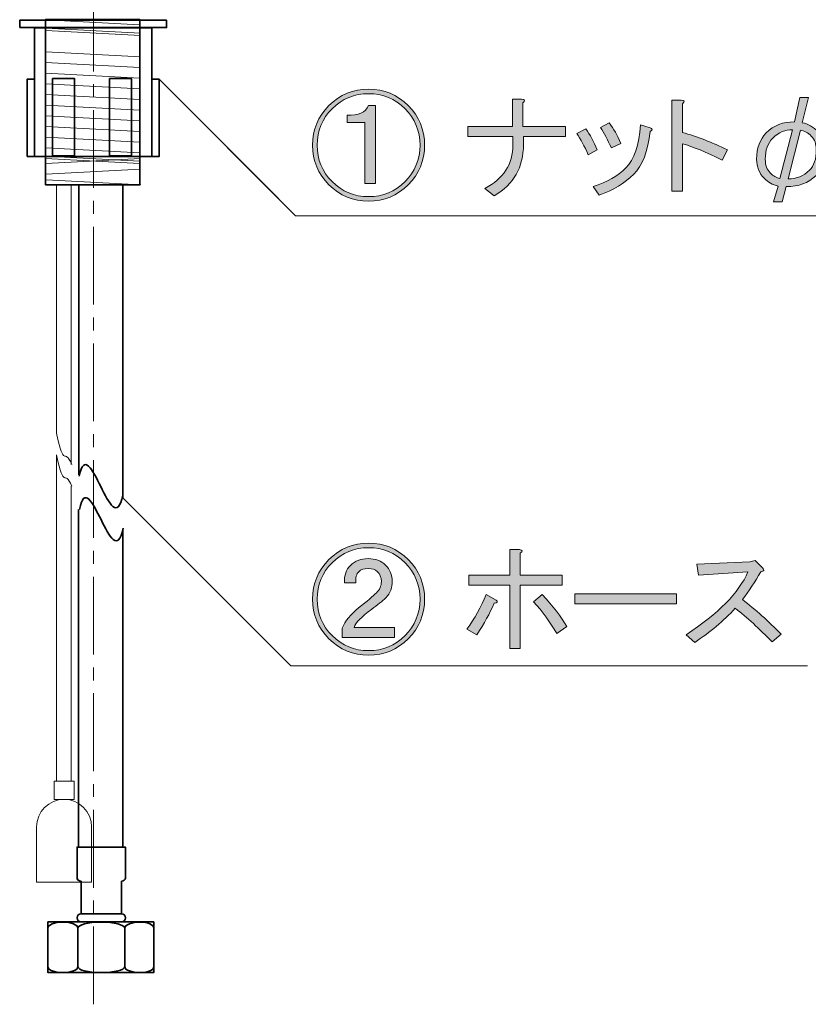
# Model space of a CAD drawing. Units: inches. Extents: x -3 to 300, y -213 to 3.
# Drawn here: x 194 to 237, y -164 to -110 of the extents above; entities that cross this region are included whole.
import ezdxf

# ---------------------------------------------------------------- set-up
doc = ezdxf.new("R2010")
doc.units = ezdxf.units.IN
doc.header["$MEASUREMENT"] = 0
doc.linetypes.add('AI-Linetype-1', pattern=[6.35, 4.233333, -0.705556, 0.705556, -0.705556])
doc.layers.add('レイヤー 1', color=7, linetype='Continuous')

# ---------------------------------------------------------------- blocks, each defined once
blk = doc.blocks.new('block 27')
at = {"layer": 'レイヤー 1'}
h = blk.add_hatch(color=7, dxfattribs=at)
h.dxf.hatch_style = 2
edge = h.paths.add_edge_path()
edge.add_spline(control_points=[(216.092, -141.864), (216.092, -142.707), (215.794, -143.426), (215.199, -144.022), (214.604, -144.617), (213.884, -144.914), (213.041, -144.914), (212.198, -144.914), (211.478, -144.617), (210.883, -144.022), (210.288, -143.426), (209.99, -142.707), (209.99, -141.864), (209.99, -141.02), (210.288, -140.301), (210.883, -139.706), (211.478, -139.11), (212.198, -138.813), (213.041, -138.813), (213.884, -138.813), (214.604, -139.11), (215.199, -139.706), (215.794, -140.301), (216.092, -141.02), (216.092, -141.864)], knot_values=[0, 0, 0, 0, 1, 1, 1, 2, 2, 2, 3, 3, 3, 4, 4, 4, 5, 5, 5, 6, 6, 6, 7, 7, 7, 8, 8, 8, 8], degree=3, periodic=1)
edge = h.paths.add_edge_path()
edge.add_spline(control_points=[(215.844, -141.864), (215.844, -141.086), (215.571, -140.425), (215.025, -139.879), (214.48, -139.333), (213.818, -139.061), (213.041, -139.061), (212.263, -139.061), (211.602, -139.333), (211.057, -139.879), (210.511, -140.425), (210.238, -141.086), (210.238, -141.864), (210.238, -142.641), (210.511, -143.302), (211.057, -143.848), (211.602, -144.394), (212.263, -144.666), (213.041, -144.666), (213.818, -144.666), (214.48, -144.394), (215.025, -143.848), (215.571, -143.302), (215.844, -142.641), (215.844, -141.864)], knot_values=[0, 0, 0, 0, 1, 1, 1, 2, 2, 2, 3, 3, 3, 4, 4, 4, 5, 5, 5, 6, 6, 6, 7, 7, 7, 8, 8, 8, 8], degree=3, periodic=1)
edge = h.paths.add_edge_path()
edge.add_spline(control_points=[(213.983, -141.789), (213.785, -141.971), (213.528, -142.178), (213.215, -142.409), (212.652, -142.823), (212.33, -143.153), (212.247, -143.401), (212.247, -143.401), (214.455, -143.401), (214.455, -143.401), (214.455, -143.401), (214.455, -143.947), (214.455, -143.947), (214.455, -143.947), (211.602, -143.947), (211.602, -143.947), (211.602, -143.947), (211.602, -143.451), (211.602, -143.451), (211.767, -143.054), (212.065, -142.682), (212.495, -142.335), (212.958, -141.971), (213.28, -141.698), (213.463, -141.516), (213.644, -141.351), (213.735, -141.144), (213.735, -140.896), (213.735, -140.682), (213.661, -140.499), (213.512, -140.35), (213.413, -140.251), (213.248, -140.202), (213.016, -140.202), (212.784, -140.202), (212.619, -140.251), (212.52, -140.35), (212.371, -140.499), (212.313, -140.706), (212.346, -140.971), (212.346, -140.971), (211.726, -140.971), (211.726, -140.971), (211.71, -140.574), (211.817, -140.26), (212.049, -140.028), (212.297, -139.78), (212.619, -139.656), (213.016, -139.656), (213.413, -139.656), (213.727, -139.772), (213.959, -140.003), (214.207, -140.251), (214.331, -140.549), (214.331, -140.896), (214.331, -141.227), (214.215, -141.525), (213.983, -141.789)], knot_values=[0, 0, 0, 0, 1, 1, 1, 2, 2, 2, 3, 3, 3, 4, 4, 4, 5, 5, 5, 6, 6, 6, 7, 7, 7, 8, 8, 8, 9, 9, 9, 10, 10, 10, 11, 11, 11, 12, 12, 12, 13, 13, 13, 14, 14, 14, 15, 15, 15, 16, 16, 16, 17, 17, 17, 18, 18, 18, 19, 19, 19, 19], degree=3, periodic=1)
h = blk.add_hatch(color=7, dxfattribs=at)
h.dxf.hatch_style = 2
edge = h.paths.add_edge_path()
edge.add_spline(control_points=[(218.944, -143.798), (218.944, -143.798), (218.399, -143.501), (218.399, -143.501), (218.812, -142.905), (219.159, -142.277), (219.441, -141.615), (219.441, -141.615), (219.986, -141.913), (219.986, -141.913), (220.085, -141.996), (220.052, -142.054), (219.887, -142.087), (219.639, -142.632), (219.325, -143.203), (218.944, -143.798)], knot_values=[0, 0, 0, 0, 1, 1, 1, 2, 2, 2, 3, 3, 3, 4, 4, 4, 5, 5, 5, 5], degree=3, periodic=1)
edge = h.paths.add_edge_path()
edge.add_spline(control_points=[(220.73, -139.16), (220.73, -139.16), (221.251, -139.16), (221.251, -139.16), (221.433, -139.193), (221.45, -139.259), (221.301, -139.358), (221.301, -139.358), (221.301, -140.549), (221.301, -140.549), (221.301, -140.549), (223.583, -140.549), (223.583, -140.549), (223.583, -140.549), (223.583, -141.095), (223.583, -141.095), (223.583, -141.095), (221.301, -141.095), (221.301, -141.095), (221.301, -141.095), (221.301, -144.542), (221.301, -144.542), (221.301, -144.542), (220.73, -144.542), (220.73, -144.542), (220.73, -144.542), (220.73, -141.095), (220.73, -141.095), (220.73, -141.095), (218.498, -141.095), (218.498, -141.095), (218.498, -141.095), (218.498, -140.549), (218.498, -140.549), (218.498, -140.549), (220.73, -140.549), (220.73, -140.549), (220.73, -140.549), (220.73, -139.16), (220.73, -139.16)], knot_values=[0, 0, 0, 0, 1, 1, 1, 2, 2, 2, 3, 3, 3, 4, 4, 4, 5, 5, 5, 6, 6, 6, 7, 7, 7, 8, 8, 8, 9, 9, 9, 10, 10, 10, 11, 11, 11, 12, 12, 12, 13, 13, 13, 13], degree=3, periodic=1)
edge = h.paths.add_edge_path()
edge.add_spline(control_points=[(223.285, -143.724), (222.938, -143.112), (222.516, -142.542), (222.02, -142.012), (222.02, -142.012), (222.492, -141.615), (222.492, -141.615), (223.087, -142.244), (223.533, -142.823), (223.831, -143.352), (223.831, -143.352), (223.285, -143.724), (223.285, -143.724)], knot_values=[0, 0, 0, 0, 1, 1, 1, 2, 2, 2, 3, 3, 3, 4, 4, 4, 4], degree=3, periodic=1)
h = blk.add_hatch(color=7, dxfattribs=at)
h.dxf.hatch_style = 2
edge = h.paths.add_edge_path()
edge.add_spline(control_points=[(235.514, -143.773), (235.514, -143.773), (235.018, -144.195), (235.018, -144.195), (234.323, -143.468), (233.654, -142.856), (233.009, -142.36), (232.364, -143.054), (231.628, -143.674), (230.801, -144.22), (230.801, -144.22), (230.33, -143.798), (230.33, -143.798), (232.082, -142.657), (233.207, -141.516), (233.703, -140.375), (233.703, -140.375), (231, -140.549), (231, -140.549), (231, -140.549), (230.925, -139.954), (230.925, -139.954), (230.925, -139.954), (233.802, -139.83), (233.802, -139.83), (233.802, -139.83), (234.1, -139.755), (234.1, -139.755), (234.1, -139.755), (234.497, -140.152), (234.497, -140.152), (234.612, -140.268), (234.58, -140.342), (234.398, -140.375), (234.084, -140.921), (233.753, -141.426), (233.406, -141.888), (234.116, -142.434), (234.819, -143.063), (235.514, -143.773)], knot_values=[0, 0, 0, 0, 1, 1, 1, 2, 2, 2, 3, 3, 3, 4, 4, 4, 5, 5, 5, 6, 6, 6, 7, 7, 7, 8, 8, 8, 9, 9, 9, 10, 10, 10, 11, 11, 11, 12, 12, 12, 13, 13, 13, 13], degree=3, periodic=1)
h = blk.add_hatch(color=7, dxfattribs=at)
h.dxf.hatch_style = 2
h.paths.add_polyline_path([(224.277, -142.112), (224.277, -141.566), (229.809, -141.566), (229.809, -142.112)])
at = {"layer": 'レイヤー 1', "lineweight": 0}
blk.add_lwpolyline([(224.277, -142.112), (224.277, -141.566), (229.809, -141.566), (229.809, -142.112), (224.277, -142.112)], dxfattribs=at)
for points, knots in [([(216.092, -141.864), (216.092, -142.707), (215.794, -143.426), (215.199, -144.022), (214.604, -144.617), (213.884, -144.914), (213.041, -144.914), (212.198, -144.914), (211.478, -144.617), (210.883, -144.022), (210.288, -143.426), (209.99, -142.707), (209.99, -141.864), (209.99, -141.02), (210.288, -140.301), (210.883, -139.706), (211.478, -139.11), (212.198, -138.813), (213.041, -138.813), (213.884, -138.813), (214.604, -139.11), (215.199, -139.706), (215.794, -140.301), (216.092, -141.02), (216.092, -141.864)], [0, 0, 0, 0, 1, 1, 1, 2, 2, 2, 3, 3, 3, 4, 4, 4, 5, 5, 5, 6, 6, 6, 7, 7, 7, 8, 8, 8, 8]), ([(215.844, -141.864), (215.844, -141.086), (215.571, -140.425), (215.025, -139.879), (214.48, -139.333), (213.818, -139.061), (213.041, -139.061), (212.263, -139.061), (211.602, -139.333), (211.057, -139.879), (210.511, -140.425), (210.238, -141.086), (210.238, -141.864), (210.238, -142.641), (210.511, -143.302), (211.057, -143.848), (211.602, -144.394), (212.263, -144.666), (213.041, -144.666), (213.818, -144.666), (214.48, -144.394), (215.025, -143.848), (215.571, -143.302), (215.844, -142.641), (215.844, -141.864)], [0, 0, 0, 0, 1, 1, 1, 2, 2, 2, 3, 3, 3, 4, 4, 4, 5, 5, 5, 6, 6, 6, 7, 7, 7, 8, 8, 8, 8]), ([(220.73, -139.16), (220.73, -139.16), (221.251, -139.16), (221.251, -139.16), (221.433, -139.193), (221.45, -139.259), (221.301, -139.358), (221.301, -139.358), (221.301, -140.549), (221.301, -140.549), (221.301, -140.549), (223.583, -140.549), (223.583, -140.549), (223.583, -140.549), (223.583, -141.095), (223.583, -141.095), (223.583, -141.095), (221.301, -141.095), (221.301, -141.095), (221.301, -141.095), (221.301, -144.542), (221.301, -144.542), (221.301, -144.542), (220.73, -144.542), (220.73, -144.542), (220.73, -144.542), (220.73, -141.095), (220.73, -141.095), (220.73, -141.095), (218.498, -141.095), (218.498, -141.095), (218.498, -141.095), (218.498, -140.549), (218.498, -140.549), (218.498, -140.549), (220.73, -140.549), (220.73, -140.549), (220.73, -140.549), (220.73, -139.16), (220.73, -139.16)], [0, 0, 0, 0, 1, 1, 1, 2, 2, 2, 3, 3, 3, 4, 4, 4, 5, 5, 5, 6, 6, 6, 7, 7, 7, 8, 8, 8, 9, 9, 9, 10, 10, 10, 11, 11, 11, 12, 12, 12, 13, 13, 13, 13]), ([(213.983, -141.789), (213.785, -141.971), (213.528, -142.178), (213.215, -142.409), (212.652, -142.823), (212.33, -143.153), (212.247, -143.401), (212.247, -143.401), (214.455, -143.401), (214.455, -143.401), (214.455, -143.401), (214.455, -143.947), (214.455, -143.947), (214.455, -143.947), (211.602, -143.947), (211.602, -143.947), (211.602, -143.947), (211.602, -143.451), (211.602, -143.451), (211.767, -143.054), (212.065, -142.682), (212.495, -142.335), (212.958, -141.971), (213.28, -141.698), (213.463, -141.516), (213.644, -141.351), (213.735, -141.144), (213.735, -140.896), (213.735, -140.682), (213.661, -140.499), (213.512, -140.35), (213.413, -140.251), (213.248, -140.202), (213.016, -140.202), (212.784, -140.202), (212.619, -140.251), (212.52, -140.35), (212.371, -140.499), (212.313, -140.706), (212.346, -140.971), (212.346, -140.971), (211.726, -140.971), (211.726, -140.971), (211.71, -140.574), (211.817, -140.26), (212.049, -140.028), (212.297, -139.78), (212.619, -139.656), (213.016, -139.656), (213.413, -139.656), (213.727, -139.772), (213.959, -140.003), (214.207, -140.251), (214.331, -140.549), (214.331, -140.896), (214.331, -141.227), (214.215, -141.525), (213.983, -141.789)], [0, 0, 0, 0, 1, 1, 1, 2, 2, 2, 3, 3, 3, 4, 4, 4, 5, 5, 5, 6, 6, 6, 7, 7, 7, 8, 8, 8, 9, 9, 9, 10, 10, 10, 11, 11, 11, 12, 12, 12, 13, 13, 13, 14, 14, 14, 15, 15, 15, 16, 16, 16, 17, 17, 17, 18, 18, 18, 19, 19, 19, 19]), ([(235.514, -143.773), (235.514, -143.773), (235.018, -144.195), (235.018, -144.195), (234.323, -143.468), (233.654, -142.856), (233.009, -142.36), (232.364, -143.054), (231.628, -143.674), (230.801, -144.22), (230.801, -144.22), (230.33, -143.798), (230.33, -143.798), (232.082, -142.657), (233.207, -141.516), (233.703, -140.375), (233.703, -140.375), (231, -140.549), (231, -140.549), (231, -140.549), (230.925, -139.954), (230.925, -139.954), (230.925, -139.954), (233.802, -139.83), (233.802, -139.83), (233.802, -139.83), (234.1, -139.755), (234.1, -139.755), (234.1, -139.755), (234.497, -140.152), (234.497, -140.152), (234.612, -140.268), (234.58, -140.342), (234.398, -140.375), (234.084, -140.921), (233.753, -141.426), (233.406, -141.888), (234.116, -142.434), (234.819, -143.063), (235.514, -143.773)], [0, 0, 0, 0, 1, 1, 1, 2, 2, 2, 3, 3, 3, 4, 4, 4, 5, 5, 5, 6, 6, 6, 7, 7, 7, 8, 8, 8, 9, 9, 9, 10, 10, 10, 11, 11, 11, 12, 12, 12, 13, 13, 13, 13]), ([(218.944, -143.798), (218.944, -143.798), (218.399, -143.501), (218.399, -143.501), (218.812, -142.905), (219.159, -142.277), (219.441, -141.615), (219.441, -141.615), (219.986, -141.913), (219.986, -141.913), (220.085, -141.996), (220.052, -142.054), (219.887, -142.087), (219.639, -142.632), (219.325, -143.203), (218.944, -143.798)], [0, 0, 0, 0, 1, 1, 1, 2, 2, 2, 3, 3, 3, 4, 4, 4, 5, 5, 5, 5]), ([(223.285, -143.724), (222.938, -143.112), (222.516, -142.542), (222.02, -142.012), (222.02, -142.012), (222.492, -141.615), (222.492, -141.615), (223.087, -142.244), (223.533, -142.823), (223.831, -143.352), (223.831, -143.352), (223.285, -143.724), (223.285, -143.724)], [0, 0, 0, 0, 1, 1, 1, 2, 2, 2, 3, 3, 3, 4, 4, 4, 4])]:
    blk.add_open_spline(points, degree=3, knots=knots, dxfattribs=at)
blk = doc.blocks.new('block 31')
at = {"layer": 'レイヤー 1'}
h = blk.add_hatch(color=7, dxfattribs=at)
h.dxf.hatch_style = 2
edge = h.paths.add_edge_path()
edge.add_spline(control_points=[(216.092, -117.143), (216.092, -117.986), (215.794, -118.706), (215.199, -119.301), (214.603, -119.896), (213.884, -120.194), (213.041, -120.194), (212.197, -120.194), (211.478, -119.896), (210.883, -119.301), (210.287, -118.706), (209.99, -117.986), (209.99, -117.143), (209.99, -116.3), (210.287, -115.58), (210.883, -114.985), (211.478, -114.39), (212.197, -114.092), (213.041, -114.092), (213.884, -114.092), (214.603, -114.39), (215.199, -114.985), (215.794, -115.58), (216.092, -116.3), (216.092, -117.143)], knot_values=[0, 0, 0, 0, 1, 1, 1, 2, 2, 2, 3, 3, 3, 4, 4, 4, 5, 5, 5, 6, 6, 6, 7, 7, 7, 8, 8, 8, 8], degree=3, periodic=1)
edge = h.paths.add_edge_path()
edge.add_spline(control_points=[(215.844, -117.143), (215.844, -116.366), (215.571, -115.704), (215.025, -115.159), (214.479, -114.613), (213.818, -114.34), (213.041, -114.34), (212.263, -114.34), (211.602, -114.613), (211.056, -115.159), (210.51, -115.704), (210.238, -116.366), (210.238, -117.143), (210.238, -117.92), (210.51, -118.582), (211.056, -119.127), (211.602, -119.673), (212.263, -119.946), (213.041, -119.946), (213.818, -119.946), (214.479, -119.673), (215.025, -119.127), (215.571, -118.582), (215.844, -117.92), (215.844, -117.143)], knot_values=[0, 0, 0, 0, 1, 1, 1, 2, 2, 2, 3, 3, 3, 4, 4, 4, 5, 5, 5, 6, 6, 6, 7, 7, 7, 8, 8, 8, 8], degree=3, periodic=1)
edge = h.paths.add_edge_path()
edge.add_spline(control_points=[(213.413, -114.985), (213.413, -114.985), (213.413, -119.226), (213.413, -119.226), (213.413, -119.226), (212.842, -119.226), (212.842, -119.226), (212.842, -119.226), (212.842, -115.903), (212.842, -115.903), (212.842, -115.903), (211.875, -115.903), (211.875, -115.903), (211.875, -115.903), (211.875, -115.506), (211.875, -115.506), (212.487, -115.539), (212.875, -115.365), (213.041, -114.985), (213.041, -114.985), (213.413, -114.985), (213.413, -114.985)], knot_values=[0, 0, 0, 0, 1, 1, 1, 2, 2, 2, 3, 3, 3, 4, 4, 4, 5, 5, 5, 6, 6, 6, 7, 7, 7, 7], degree=3, periodic=1)
h = blk.add_hatch(color=7, dxfattribs=at)
h.dxf.hatch_style = 2
edge = h.paths.add_edge_path()
edge.add_spline(control_points=[(221.449, -116.126), (221.449, -116.126), (223.756, -116.126), (223.756, -116.126), (223.756, -116.126), (223.756, -116.672), (223.756, -116.672), (223.756, -116.672), (221.474, -116.672), (221.474, -116.672), (221.474, -116.672), (221.474, -117.118), (221.474, -117.118), (221.474, -118.342), (220.945, -119.268), (219.887, -119.896), (219.887, -119.896), (219.366, -119.499), (219.366, -119.499), (220.391, -118.97), (220.904, -118.176), (220.904, -117.118), (220.904, -117.118), (220.904, -116.672), (220.904, -116.672), (220.904, -116.672), (218.448, -116.672), (218.448, -116.672), (218.448, -116.672), (218.448, -116.126), (218.448, -116.126), (218.448, -116.126), (220.879, -116.126), (220.879, -116.126), (220.879, -116.126), (220.879, -114.638), (220.879, -114.638), (220.879, -114.638), (221.375, -114.638), (221.375, -114.638), (221.557, -114.654), (221.582, -114.72), (221.449, -114.836), (221.449, -114.836), (221.449, -116.126), (221.449, -116.126)], knot_values=[0, 0, 0, 0, 1, 1, 1, 2, 2, 2, 3, 3, 3, 4, 4, 4, 5, 5, 5, 6, 6, 6, 7, 7, 7, 8, 8, 8, 9, 9, 9, 10, 10, 10, 11, 11, 11, 12, 12, 12, 13, 13, 13, 14, 14, 14, 15, 15, 15, 15], degree=3, periodic=1)
h = blk.add_hatch(color=7, dxfattribs=at)
h.dxf.hatch_style = 2
edge = h.paths.add_edge_path()
edge.add_spline(control_points=[(232.587, -117.391), (232.587, -117.391), (232.289, -117.961), (232.289, -117.961), (231.413, -117.515), (230.693, -117.217), (230.131, -117.068), (230.131, -117.068), (230.131, -119.648), (230.131, -119.648), (230.131, -119.648), (229.56, -119.648), (229.56, -119.648), (229.56, -119.648), (229.56, -114.687), (229.56, -114.687), (229.56, -114.687), (230.057, -114.687), (230.057, -114.687), (230.255, -114.704), (230.28, -114.77), (230.131, -114.886), (230.131, -114.886), (230.131, -116.448), (230.131, -116.448), (230.941, -116.68), (231.76, -116.994), (232.587, -117.391)], knot_values=[0, 0, 0, 0, 1, 1, 1, 2, 2, 2, 3, 3, 3, 4, 4, 4, 5, 5, 5, 6, 6, 6, 7, 7, 7, 8, 8, 8, 9, 9, 9, 9], degree=3, periodic=1)
h = blk.add_hatch(color=7, dxfattribs=at)
h.dxf.hatch_style = 2
edge = h.paths.add_edge_path()
edge.add_spline(control_points=[(234.596, -118.954), (234.315, -118.673), (234.174, -118.325), (234.174, -117.912), (234.174, -117.3), (234.348, -116.82), (234.695, -116.473), (235.108, -116.06), (235.621, -115.861), (236.233, -115.878), (236.233, -115.878), (236.531, -114.538), (236.531, -114.538), (236.531, -114.538), (237.002, -114.538), (237.002, -114.538), (237.002, -114.538), (236.655, -115.927), (236.655, -115.927), (236.969, -115.977), (237.266, -116.142), (237.548, -116.424), (237.796, -116.672), (237.92, -117.002), (237.92, -117.416), (237.92, -117.995), (237.746, -118.458), (237.399, -118.805), (237.002, -119.202), (236.464, -119.4), (235.786, -119.4), (235.786, -119.4), (235.563, -120.219), (235.563, -120.219), (235.563, -120.219), (235.092, -120.219), (235.092, -120.219), (235.092, -120.219), (235.34, -119.375), (235.34, -119.375), (235.042, -119.293), (234.794, -119.152), (234.596, -118.954)], knot_values=[0, 0, 0, 0, 1, 1, 1, 2, 2, 2, 3, 3, 3, 4, 4, 4, 5, 5, 5, 6, 6, 6, 7, 7, 7, 8, 8, 8, 9, 9, 9, 10, 10, 10, 11, 11, 11, 12, 12, 12, 13, 13, 13, 14, 14, 14, 14], degree=3, periodic=1)
edge = h.paths.add_edge_path()
edge.add_spline(control_points=[(235.042, -116.771), (234.778, -117.035), (234.645, -117.416), (234.645, -117.912), (234.645, -118.226), (234.736, -118.474), (234.918, -118.656), (235.084, -118.821), (235.257, -118.921), (235.439, -118.954), (235.439, -118.954), (236.134, -116.3), (236.134, -116.3), (235.737, -116.283), (235.373, -116.44), (235.042, -116.771)], knot_values=[0, 0, 0, 0, 1, 1, 1, 2, 2, 2, 3, 3, 3, 4, 4, 4, 5, 5, 5, 5], degree=3, periodic=1)
edge = h.paths.add_edge_path()
edge.add_spline(control_points=[(237.052, -118.507), (237.3, -118.259), (237.424, -117.887), (237.424, -117.391), (237.424, -117.077), (237.333, -116.829), (237.151, -116.647), (236.969, -116.465), (236.77, -116.357), (236.555, -116.324), (236.555, -116.324), (235.886, -118.978), (235.886, -118.978), (236.349, -118.978), (236.737, -118.821), (237.052, -118.507)], knot_values=[0, 0, 0, 0, 1, 1, 1, 2, 2, 2, 3, 3, 3, 4, 4, 4, 5, 5, 5, 5], degree=3, periodic=1)
h = blk.add_hatch(color=7, dxfattribs=at)
h.dxf.hatch_style = 2
h.paths.add_polyline_path([(241.119, -115.059), (241.69, -115.059), (241.69, -117.788), (242.211, -117.788), (242.211, -118.259), (241.69, -118.259), (241.69, -119.351), (241.119, -119.351), (241.119, -118.259), (239.458, -118.259), (239.458, -117.763)])
h.paths.add_polyline_path([(241.119, -115.977), (240.003, -117.788), (241.119, -117.788)])
h = blk.add_hatch(color=7, dxfattribs=at)
h.dxf.hatch_style = 2
edge = h.paths.add_edge_path()
edge.add_spline(control_points=[(242.633, -116.969), (242.633, -116.242), (242.798, -115.712), (243.129, -115.382), (243.36, -115.15), (243.65, -115.034), (243.997, -115.034), (244.344, -115.034), (244.633, -115.15), (244.865, -115.382), (245.196, -115.712), (245.361, -116.242), (245.361, -116.969), (245.361, -116.969), (245.361, -117.465), (245.361, -117.465), (245.361, -118.176), (245.196, -118.697), (244.865, -119.028), (244.633, -119.26), (244.344, -119.375), (243.997, -119.375), (243.65, -119.375), (243.36, -119.26), (243.129, -119.028), (242.798, -118.697), (242.633, -118.176), (242.633, -117.465), (242.633, -117.465), (242.633, -116.969), (242.633, -116.969)], knot_values=[0, 0, 0, 0, 1, 1, 1, 2, 2, 2, 3, 3, 3, 4, 4, 4, 5, 5, 5, 6, 6, 6, 7, 7, 7, 8, 8, 8, 9, 9, 9, 10, 10, 10, 10], degree=3, periodic=1)
edge = h.paths.add_edge_path()
edge.add_spline(control_points=[(243.55, -115.704), (243.335, -115.919), (243.228, -116.324), (243.228, -116.92), (243.228, -116.92), (243.228, -117.49), (243.228, -117.49), (243.228, -118.069), (243.344, -118.474), (243.575, -118.706), (243.707, -118.838), (243.848, -118.904), (243.997, -118.904), (244.162, -118.904), (244.311, -118.838), (244.443, -118.706), (244.658, -118.491), (244.766, -118.085), (244.766, -117.49), (244.766, -117.49), (244.766, -116.92), (244.766, -116.92), (244.766, -116.324), (244.658, -115.919), (244.443, -115.704), (244.311, -115.572), (244.162, -115.506), (243.997, -115.506), (243.831, -115.506), (243.683, -115.572), (243.55, -115.704)], knot_values=[0, 0, 0, 0, 1, 1, 1, 2, 2, 2, 3, 3, 3, 4, 4, 4, 5, 5, 5, 6, 6, 6, 7, 7, 7, 8, 8, 8, 9, 9, 9, 10, 10, 10, 10], degree=3, periodic=1)
h = blk.add_hatch(color=7, dxfattribs=at)
h.dxf.hatch_style = 2
edge = h.paths.add_edge_path()
edge.add_spline(control_points=[(224.376, -116.498), (224.376, -116.498), (224.872, -116.25), (224.872, -116.25), (225.104, -116.564), (225.311, -116.944), (225.493, -117.391), (225.493, -117.391), (224.996, -117.664), (224.996, -117.664), (224.798, -117.201), (224.591, -116.812), (224.376, -116.498)], knot_values=[0, 0, 0, 0, 1, 1, 1, 2, 2, 2, 3, 3, 3, 4, 4, 4, 4], degree=3, periodic=1)
edge = h.paths.add_edge_path()
edge.add_spline(control_points=[(227.477, -118.73), (226.997, -119.21), (226.369, -119.59), (225.592, -119.871), (225.592, -119.871), (225.269, -119.4), (225.269, -119.4), (226.03, -119.152), (226.625, -118.813), (227.055, -118.383), (227.518, -117.92), (227.783, -117.135), (227.849, -116.027), (227.849, -116.027), (228.37, -116.2), (228.37, -116.2), (228.519, -116.25), (228.519, -116.316), (228.37, -116.399), (228.254, -117.474), (227.956, -118.251), (227.477, -118.73)], knot_values=[0, 0, 0, 0, 1, 1, 1, 2, 2, 2, 3, 3, 3, 4, 4, 4, 5, 5, 5, 6, 6, 6, 7, 7, 7, 7], degree=3, periodic=1)
edge = h.paths.add_edge_path()
edge.add_spline(control_points=[(225.666, -116.176), (225.666, -116.176), (226.137, -115.927), (226.137, -115.927), (226.385, -116.242), (226.6, -116.614), (226.782, -117.044), (226.782, -117.044), (226.261, -117.292), (226.261, -117.292), (226.063, -116.845), (225.865, -116.473), (225.666, -116.176)], knot_values=[0, 0, 0, 0, 1, 1, 1, 2, 2, 2, 3, 3, 3, 4, 4, 4, 4], degree=3, periodic=1)
at = {"layer": 'レイヤー 1', "lineweight": 0}
for points in [[(241.119, -115.059), (241.69, -115.059), (241.69, -117.788), (242.211, -117.788), (242.211, -118.259), (241.69, -118.259), (241.69, -119.351), (241.119, -119.351), (241.119, -118.259), (239.458, -118.259), (239.458, -117.763), (241.119, -115.059)], [(241.119, -115.977), (240.003, -117.788), (241.119, -117.788), (241.119, -115.977)]]:
    blk.add_lwpolyline(points, dxfattribs=at)
for points, knots in [([(216.092, -117.143), (216.092, -117.986), (215.794, -118.706), (215.199, -119.301), (214.603, -119.896), (213.884, -120.194), (213.041, -120.194), (212.197, -120.194), (211.478, -119.896), (210.883, -119.301), (210.287, -118.706), (209.99, -117.986), (209.99, -117.143), (209.99, -116.3), (210.287, -115.58), (210.883, -114.985), (211.478, -114.39), (212.197, -114.092), (213.041, -114.092), (213.884, -114.092), (214.603, -114.39), (215.199, -114.985), (215.794, -115.58), (216.092, -116.3), (216.092, -117.143)], [0, 0, 0, 0, 1, 1, 1, 2, 2, 2, 3, 3, 3, 4, 4, 4, 5, 5, 5, 6, 6, 6, 7, 7, 7, 8, 8, 8, 8]), ([(215.844, -117.143), (215.844, -116.366), (215.571, -115.704), (215.025, -115.159), (214.479, -114.613), (213.818, -114.34), (213.041, -114.34), (212.263, -114.34), (211.602, -114.613), (211.056, -115.159), (210.51, -115.704), (210.238, -116.366), (210.238, -117.143), (210.238, -117.92), (210.51, -118.582), (211.056, -119.127), (211.602, -119.673), (212.263, -119.946), (213.041, -119.946), (213.818, -119.946), (214.479, -119.673), (215.025, -119.127), (215.571, -118.582), (215.844, -117.92), (215.844, -117.143)], [0, 0, 0, 0, 1, 1, 1, 2, 2, 2, 3, 3, 3, 4, 4, 4, 5, 5, 5, 6, 6, 6, 7, 7, 7, 8, 8, 8, 8]), ([(221.449, -116.126), (221.449, -116.126), (223.756, -116.126), (223.756, -116.126), (223.756, -116.126), (223.756, -116.672), (223.756, -116.672), (223.756, -116.672), (221.474, -116.672), (221.474, -116.672), (221.474, -116.672), (221.474, -117.118), (221.474, -117.118), (221.474, -118.342), (220.945, -119.268), (219.887, -119.896), (219.887, -119.896), (219.366, -119.499), (219.366, -119.499), (220.391, -118.97), (220.904, -118.176), (220.904, -117.118), (220.904, -117.118), (220.904, -116.672), (220.904, -116.672), (220.904, -116.672), (218.448, -116.672), (218.448, -116.672), (218.448, -116.672), (218.448, -116.126), (218.448, -116.126), (218.448, -116.126), (220.879, -116.126), (220.879, -116.126), (220.879, -116.126), (220.879, -114.638), (220.879, -114.638), (220.879, -114.638), (221.375, -114.638), (221.375, -114.638), (221.557, -114.654), (221.582, -114.72), (221.449, -114.836), (221.449, -114.836), (221.449, -116.126), (221.449, -116.126)], [0, 0, 0, 0, 1, 1, 1, 2, 2, 2, 3, 3, 3, 4, 4, 4, 5, 5, 5, 6, 6, 6, 7, 7, 7, 8, 8, 8, 9, 9, 9, 10, 10, 10, 11, 11, 11, 12, 12, 12, 13, 13, 13, 14, 14, 14, 15, 15, 15, 15]), ([(232.587, -117.391), (232.587, -117.391), (232.289, -117.961), (232.289, -117.961), (231.413, -117.515), (230.693, -117.217), (230.131, -117.068), (230.131, -117.068), (230.131, -119.648), (230.131, -119.648), (230.131, -119.648), (229.56, -119.648), (229.56, -119.648), (229.56, -119.648), (229.56, -114.687), (229.56, -114.687), (229.56, -114.687), (230.057, -114.687), (230.057, -114.687), (230.255, -114.704), (230.28, -114.77), (230.131, -114.886), (230.131, -114.886), (230.131, -116.448), (230.131, -116.448), (230.941, -116.68), (231.76, -116.994), (232.587, -117.391)], [0, 0, 0, 0, 1, 1, 1, 2, 2, 2, 3, 3, 3, 4, 4, 4, 5, 5, 5, 6, 6, 6, 7, 7, 7, 8, 8, 8, 9, 9, 9, 9]), ([(234.596, -118.954), (234.315, -118.673), (234.174, -118.325), (234.174, -117.912), (234.174, -117.3), (234.348, -116.82), (234.695, -116.473), (235.108, -116.06), (235.621, -115.861), (236.233, -115.878), (236.233, -115.878), (236.531, -114.538), (236.531, -114.538), (236.531, -114.538), (237.002, -114.538), (237.002, -114.538), (237.002, -114.538), (236.655, -115.927), (236.655, -115.927), (236.969, -115.977), (237.266, -116.142), (237.548, -116.424), (237.796, -116.672), (237.92, -117.002), (237.92, -117.416), (237.92, -117.995), (237.746, -118.458), (237.399, -118.805), (237.002, -119.202), (236.464, -119.4), (235.786, -119.4), (235.786, -119.4), (235.563, -120.219), (235.563, -120.219), (235.563, -120.219), (235.092, -120.219), (235.092, -120.219), (235.092, -120.219), (235.34, -119.375), (235.34, -119.375), (235.042, -119.293), (234.794, -119.152), (234.596, -118.954)], [0, 0, 0, 0, 1, 1, 1, 2, 2, 2, 3, 3, 3, 4, 4, 4, 5, 5, 5, 6, 6, 6, 7, 7, 7, 8, 8, 8, 9, 9, 9, 10, 10, 10, 11, 11, 11, 12, 12, 12, 13, 13, 13, 14, 14, 14, 14]), ([(213.413, -114.985), (213.413, -114.985), (213.413, -119.226), (213.413, -119.226), (213.413, -119.226), (212.842, -119.226), (212.842, -119.226), (212.842, -119.226), (212.842, -115.903), (212.842, -115.903), (212.842, -115.903), (211.875, -115.903), (211.875, -115.903), (211.875, -115.903), (211.875, -115.506), (211.875, -115.506), (212.487, -115.539), (212.875, -115.365), (213.041, -114.985), (213.041, -114.985), (213.413, -114.985), (213.413, -114.985)], [0, 0, 0, 0, 1, 1, 1, 2, 2, 2, 3, 3, 3, 4, 4, 4, 5, 5, 5, 6, 6, 6, 7, 7, 7, 7]), ([(242.633, -116.969), (242.633, -116.242), (242.798, -115.712), (243.129, -115.382), (243.36, -115.15), (243.65, -115.034), (243.997, -115.034), (244.344, -115.034), (244.633, -115.15), (244.865, -115.382), (245.196, -115.712), (245.361, -116.242), (245.361, -116.969), (245.361, -116.969), (245.361, -117.465), (245.361, -117.465), (245.361, -118.176), (245.196, -118.697), (244.865, -119.028), (244.633, -119.26), (244.344, -119.375), (243.997, -119.375), (243.65, -119.375), (243.36, -119.26), (243.129, -119.028), (242.798, -118.697), (242.633, -118.176), (242.633, -117.465), (242.633, -117.465), (242.633, -116.969), (242.633, -116.969)], [0, 0, 0, 0, 1, 1, 1, 2, 2, 2, 3, 3, 3, 4, 4, 4, 5, 5, 5, 6, 6, 6, 7, 7, 7, 8, 8, 8, 9, 9, 9, 10, 10, 10, 10]), ([(243.55, -115.704), (243.335, -115.919), (243.228, -116.324), (243.228, -116.92), (243.228, -116.92), (243.228, -117.49), (243.228, -117.49), (243.228, -118.069), (243.344, -118.474), (243.575, -118.706), (243.707, -118.838), (243.848, -118.904), (243.997, -118.904), (244.162, -118.904), (244.311, -118.838), (244.443, -118.706), (244.658, -118.491), (244.766, -118.085), (244.766, -117.49), (244.766, -117.49), (244.766, -116.92), (244.766, -116.92), (244.766, -116.324), (244.658, -115.919), (244.443, -115.704), (244.311, -115.572), (244.162, -115.506), (243.997, -115.506), (243.831, -115.506), (243.683, -115.572), (243.55, -115.704)], [0, 0, 0, 0, 1, 1, 1, 2, 2, 2, 3, 3, 3, 4, 4, 4, 5, 5, 5, 6, 6, 6, 7, 7, 7, 8, 8, 8, 9, 9, 9, 10, 10, 10, 10]), ([(224.376, -116.498), (224.376, -116.498), (224.872, -116.25), (224.872, -116.25), (225.104, -116.564), (225.311, -116.944), (225.493, -117.391), (225.493, -117.391), (224.996, -117.664), (224.996, -117.664), (224.798, -117.201), (224.591, -116.812), (224.376, -116.498)], [0, 0, 0, 0, 1, 1, 1, 2, 2, 2, 3, 3, 3, 4, 4, 4, 4]), ([(227.477, -118.73), (226.997, -119.21), (226.369, -119.59), (225.592, -119.871), (225.592, -119.871), (225.269, -119.4), (225.269, -119.4), (226.03, -119.152), (226.625, -118.813), (227.055, -118.383), (227.518, -117.92), (227.783, -117.135), (227.849, -116.027), (227.849, -116.027), (228.37, -116.2), (228.37, -116.2), (228.519, -116.25), (228.519, -116.316), (228.37, -116.399), (228.254, -117.474), (227.956, -118.251), (227.477, -118.73)], [0, 0, 0, 0, 1, 1, 1, 2, 2, 2, 3, 3, 3, 4, 4, 4, 5, 5, 5, 6, 6, 6, 7, 7, 7, 7]), ([(225.666, -116.176), (225.666, -116.176), (226.137, -115.927), (226.137, -115.927), (226.385, -116.242), (226.6, -116.614), (226.782, -117.044), (226.782, -117.044), (226.261, -117.292), (226.261, -117.292), (226.063, -116.845), (225.865, -116.473), (225.666, -116.176)], [0, 0, 0, 0, 1, 1, 1, 2, 2, 2, 3, 3, 3, 4, 4, 4, 4]), ([(235.042, -116.771), (234.778, -117.035), (234.645, -117.416), (234.645, -117.912), (234.645, -118.226), (234.736, -118.474), (234.918, -118.656), (235.084, -118.821), (235.257, -118.921), (235.439, -118.954), (235.439, -118.954), (236.134, -116.3), (236.134, -116.3), (235.737, -116.283), (235.373, -116.44), (235.042, -116.771)], [0, 0, 0, 0, 1, 1, 1, 2, 2, 2, 3, 3, 3, 4, 4, 4, 5, 5, 5, 5]), ([(237.052, -118.507), (237.3, -118.259), (237.424, -117.887), (237.424, -117.391), (237.424, -117.077), (237.333, -116.829), (237.151, -116.647), (236.969, -116.465), (236.77, -116.357), (236.555, -116.324), (236.555, -116.324), (235.886, -118.978), (235.886, -118.978), (236.349, -118.978), (236.737, -118.821), (237.052, -118.507)], [0, 0, 0, 0, 1, 1, 1, 2, 2, 2, 3, 3, 3, 4, 4, 4, 5, 5, 5, 5])]:
    blk.add_open_spline(points, degree=3, knots=knots, dxfattribs=at)

msp = doc.modelspace()

# ---------------------------------------------------------------- linework, layer by layer
at = {"layer": 'レイヤー 1', "color": 7, "linetype": 'AI-Linetype-1', "lineweight": 18}
msp.add_lwpolyline([(198.061, -163.924), (198.062, -40.288)], dxfattribs=at)
at = {"layer": 'レイヤー 1', "lineweight": 0}
for points in [[(194.038, -110.741), (202.038, -110.741), (202.038, -110.342), (194.038, -110.342), (194.038, -110.741)], [(194.838, -117.756), (201.238, -117.756), (201.238, -110.756), (194.838, -110.756), (194.838, -117.756)], [(194.438, -117.756), (194.838, -117.756), (194.838, -113.556), (194.438, -113.556), (194.438, -117.756)], [(195.828, -117.72), (197.028, -117.72), (197.028, -113.52), (195.828, -113.52), (195.828, -117.72)], [(198.932, -117.72), (200.132, -117.72), (200.132, -113.52), (198.932, -113.52), (198.932, -117.72)], [(201.238, -117.756), (201.638, -117.756), (201.638, -113.556), (201.238, -113.556), (201.238, -117.756)], [(201.638, -113.556), (208.155, -120.073)], [(197.257, -119.352), (197.257, -120.387)], [(199.656, -119.352), (199.656, -120.529)], [(197.257, -120.387), (197.257, -135.097)], [(199.656, -120.529), (199.656, -136.338)], [(197.248, -136.974), (197.248, -155.36)], [(199.656, -138.073), (199.656, -155.36)], [(195.912, -151.779), (197.005, -151.779), (197.005, -152.767), (195.912, -152.767), (195.912, -151.779)], [(199.8, -157.048), (199.8, -155.36), (197.161, -155.36), (197.161, -157.133)], [(197.383, -158.995), (197.383, -157.218)], [(199.579, -158.995), (199.579, -157.218)], [(201.336, -159.438), (195.578, -159.438), (195.578, -162.197), (201.336, -162.197), (201.336, -159.438)], [(197.212, -161.881), (197.212, -159.766)], [(199.756, -161.881), (199.756, -159.766)]]:
    msp.add_lwpolyline(points, dxfattribs=at)
at = {"layer": 'レイヤー 1', "color": 7, "lineweight": 35}
for points in [[(194.038, -110.741), (202.038, -110.741), (202.038, -110.342), (194.038, -110.342), (194.038, -110.741)], [(195.438, -119.3), (200.589, -119.3), (200.589, -110.303), (195.438, -110.303), (195.438, -119.3)], [(194.838, -117.756), (201.238, -117.756), (201.238, -110.756), (194.838, -110.756), (194.838, -117.756)], [(194.438, -117.756), (194.838, -117.756), (194.838, -113.556), (194.438, -113.556), (194.438, -117.756)], [(195.828, -117.72), (197.028, -117.72), (197.028, -113.52), (195.828, -113.52), (195.828, -117.72)], [(198.932, -117.72), (200.132, -117.72), (200.132, -113.52), (198.932, -113.52), (198.932, -117.72)], [(201.238, -117.756), (201.638, -117.756), (201.638, -113.556), (201.238, -113.556), (201.238, -117.756)], [(197.257, -119.352), (197.257, -120.387)], [(199.656, -119.352), (199.656, -120.529)], [(197.257, -120.387), (197.257, -135.097)], [(199.656, -120.529), (199.656, -136.338)], [(197.248, -136.974), (197.248, -155.36)], [(199.656, -138.073), (199.656, -155.36)], [(199.8, -157.048), (199.8, -155.36), (197.161, -155.36), (197.161, -157.133)], [(197.383, -158.995), (197.383, -157.218)], [(199.579, -158.995), (199.579, -157.218)], [(201.336, -159.438), (195.578, -159.438), (195.578, -162.197), (201.336, -162.197), (201.336, -159.438)], [(197.212, -161.881), (197.212, -159.766)], [(199.756, -161.881), (199.756, -159.766)]]:
    msp.add_lwpolyline(points, dxfattribs=at)
at = {"layer": 'レイヤー 1', "color": 7, "lineweight": 18}
for points in [[(200.589, -110.586), (195.438, -110.317)], [(200.614, -111.043), (195.461, -110.774)], [(200.614, -111.168), (195.461, -110.898)], [(200.614, -112.329), (195.461, -112.061)], [(200.589, -112.911), (195.438, -112.642)], [(200.589, -113.492), (195.438, -113.223)], [(201.638, -113.556), (209.068, -120.986), (245.886, -120.986)], [(200.589, -114.073), (195.438, -113.804)], [(200.589, -114.654), (195.438, -114.385)], [(200.589, -115.235), (195.438, -114.966)], [(200.589, -115.816), (195.438, -115.547)], [(200.589, -116.397), (195.438, -116.128)], [(200.589, -116.978), (195.438, -116.709)], [(200.589, -117.56), (195.438, -117.29)], [(200.589, -118.017), (195.438, -117.747)], [(200.589, -118.141), (195.438, -117.871)], [(195.46, -118.136), (200.612, -117.867)], [(195.46, -118.718), (200.612, -118.449)], [(200.638, -119.303), (195.486, -119.034)], [(199.656, -136.338), (208.813, -145.494), (236.952, -145.494)]]:
    msp.add_lwpolyline(points, dxfattribs=at)
at = {"layer": 'レイヤー 1', "color": 7, "lineweight": 9}
for points in [[(196.845, -134.536), (196.845, -119.297), (196.045, -119.297), (196.045, -132.828)], [(196.045, -134.003), (196.045, -151.779), (196.845, -151.779), (196.845, -135.711)], [(195.912, -151.779), (197.005, -151.779), (197.005, -152.767), (195.912, -152.767), (195.912, -151.779)]]:
    msp.add_lwpolyline(points, dxfattribs=at)
for points in [[(196.871, -134.536), (196.446, -133.526), (196.494, -134.846), (196.045, -132.828)], [(196.871, -135.711), (196.446, -134.701), (196.494, -136.021), (196.045, -134.003)]]:
    msp.add_open_spline(points, degree=3, dxfattribs=at)
at = {"layer": 'レイヤー 1', "lineweight": 0}
for points in [[(197.272, -135.172), (197.81, -132.585), (199.082, -138.903), (199.656, -136.196)], [(197.289, -136.974), (197.827, -134.387), (199.099, -140.705), (199.673, -137.998)], [(197.161, -157.048), (197.161, -157.142), (197.261, -157.218), (197.383, -157.218)], [(199.8, -157.048), (199.8, -157.142), (199.701, -157.218), (199.579, -157.218)], [(195.578, -159.766), (195.578, -159.591), (195.932, -159.45), (196.37, -159.45)], [(197.212, -159.766), (197.212, -159.591), (196.835, -159.45), (196.37, -159.45)], [(197.212, -159.766), (197.212, -159.591), (197.768, -159.45), (198.457, -159.45)], [(199.756, -159.766), (199.756, -159.591), (199.175, -159.45), (198.457, -159.45)], [(199.756, -159.766), (199.756, -159.591), (200.152, -159.45), (200.642, -159.45)], [(201.336, -159.766), (201.336, -159.591), (201.025, -159.45), (200.642, -159.45)], [(195.578, -161.88), (195.578, -162.056), (195.932, -162.197), (196.37, -162.197)], [(197.212, -161.881), (197.212, -162.056), (196.835, -162.197), (196.37, -162.197)], [(197.212, -161.881), (197.212, -162.056), (197.768, -162.197), (198.457, -162.197)], [(199.756, -161.881), (199.756, -162.056), (199.175, -162.197), (198.457, -162.197)], [(199.756, -161.881), (199.756, -162.056), (200.152, -162.197), (200.642, -162.197)], [(201.336, -161.881), (201.336, -162.056), (201.025, -162.197), (200.642, -162.197)]]:
    msp.add_open_spline(points, degree=3, dxfattribs=at)
at = {"layer": 'レイヤー 1', "color": 7, "lineweight": 35}
for points in [[(197.272, -135.172), (197.81, -132.585), (199.082, -138.903), (199.656, -136.196)], [(197.289, -136.974), (197.827, -134.387), (199.099, -140.705), (199.673, -137.998)], [(197.161, -157.048), (197.161, -157.142), (197.261, -157.218), (197.383, -157.218)], [(199.8, -157.048), (199.8, -157.142), (199.701, -157.218), (199.579, -157.218)], [(195.578, -159.766), (195.578, -159.591), (195.932, -159.45), (196.37, -159.45)], [(197.212, -159.766), (197.212, -159.591), (196.835, -159.45), (196.37, -159.45)], [(197.212, -159.766), (197.212, -159.591), (197.768, -159.45), (198.457, -159.45)], [(199.756, -159.766), (199.756, -159.591), (199.175, -159.45), (198.457, -159.45)], [(199.756, -159.766), (199.756, -159.591), (200.152, -159.45), (200.642, -159.45)], [(201.336, -159.766), (201.336, -159.591), (201.025, -159.45), (200.642, -159.45)], [(195.578, -161.88), (195.578, -162.056), (195.932, -162.197), (196.37, -162.197)], [(197.212, -161.881), (197.212, -162.056), (196.835, -162.197), (196.37, -162.197)], [(197.212, -161.881), (197.212, -162.056), (197.768, -162.197), (198.457, -162.197)], [(199.756, -161.881), (199.756, -162.056), (199.175, -162.197), (198.457, -162.197)], [(199.756, -161.881), (199.756, -162.056), (200.152, -162.197), (200.642, -162.197)], [(201.336, -161.881), (201.336, -162.056), (201.025, -162.197), (200.642, -162.197)]]:
    msp.add_open_spline(points, degree=3, dxfattribs=at)
at = {"layer": 'レイヤー 1', "lineweight": 0}
for points, knots in [([(194.958, -157.267), (194.958, -157.267), (194.958, -154.267), (194.958, -154.267), (194.958, -153.438), (195.63, -152.767), (196.458, -152.767), (197.287, -152.767), (197.958, -153.438), (197.958, -154.267), (197.958, -154.267), (197.958, -157.267), (197.958, -157.267), (197.958, -157.267), (194.958, -157.267), (194.958, -157.267)], [0, 0, 0, 0, 1, 1, 1, 2, 2, 2, 3, 3, 3, 4, 4, 4, 5, 5, 5, 5]), ([(199.8, -159.217), (199.8, -159.094), (199.701, -158.995), (199.579, -158.995), (199.579, -158.995), (197.383, -158.995), (197.383, -158.995), (197.261, -158.995), (197.161, -159.094), (197.161, -159.217), (197.161, -159.339), (197.261, -159.438), (197.383, -159.438), (197.383, -159.438), (199.579, -159.438), (199.579, -159.438), (199.701, -159.438), (199.8, -159.339), (199.8, -159.217)], [0, 0, 0, 0, 1, 1, 1, 2, 2, 2, 3, 3, 3, 4, 4, 4, 5, 5, 5, 6, 6, 6, 6])]:
    msp.add_open_spline(points, degree=3, knots=knots, dxfattribs=at)
at = {"layer": 'レイヤー 1', "color": 7, "lineweight": 9}
msp.add_open_spline([(194.958, -157.267), (194.958, -157.267), (194.958, -154.267), (194.958, -154.267), (194.958, -153.438), (195.63, -152.767), (196.458, -152.767), (197.287, -152.767), (197.958, -153.438), (197.958, -154.267), (197.958, -154.267), (197.958, -157.267), (197.958, -157.267), (197.958, -157.267), (194.958, -157.267), (194.958, -157.267)], degree=3, knots=[0, 0, 0, 0, 1, 1, 1, 2, 2, 2, 3, 3, 3, 4, 4, 4, 5, 5, 5, 5], dxfattribs=at)
at = {"layer": 'レイヤー 1', "color": 7, "lineweight": 35}
msp.add_open_spline([(199.8, -159.217), (199.8, -159.094), (199.701, -158.995), (199.579, -158.995), (199.579, -158.995), (197.383, -158.995), (197.383, -158.995), (197.261, -158.995), (197.161, -159.094), (197.161, -159.217), (197.161, -159.339), (197.261, -159.438), (197.383, -159.438), (197.383, -159.438), (199.579, -159.438), (199.579, -159.438), (199.701, -159.438), (199.8, -159.339), (199.8, -159.217)], degree=3, knots=[0, 0, 0, 0, 1, 1, 1, 2, 2, 2, 3, 3, 3, 4, 4, 4, 5, 5, 5, 6, 6, 6, 6], dxfattribs=at)

# ---------------------------------------------------------------- block references
at = {"layer": 'レイヤー 1'}
for name in ['block 31', 'block 27']:
    msp.add_blockref(name, (0, 0), dxfattribs=at)

doc.saveas('drawing.dxf')
